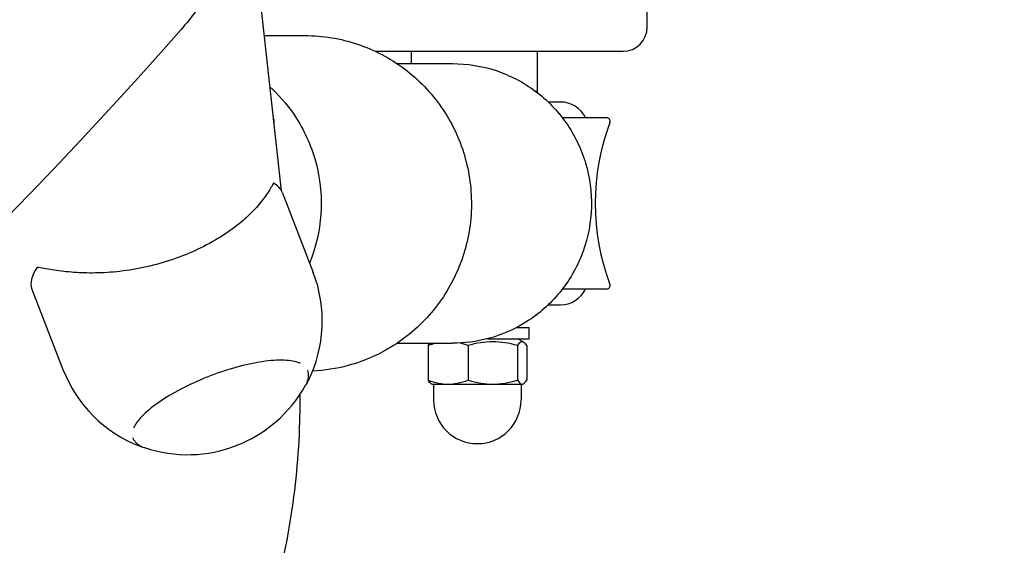
# Model space of a CAD drawing. Units: centimetres. Extents: x 255 to 1750, y -296 to 1329.
# Drawn here: x 824 to 838, y 220 to 227 of the extents above; entities that cross this region are included whole.
import ezdxf

# ---------------------------------------------------------------- set-up
doc = ezdxf.new("R2010")
doc.units = ezdxf.units.CM
doc.header["$MEASUREMENT"] = 0
doc.layers.add('InterSystem-dimension', color=7, linetype='Continuous')
doc.layers.add('InterSystem-drawing', color=7, linetype='Continuous')
doc.styles.add('GENERATED_STYLE_1', font='arial.ttf')
doc.dimstyles.new('GENERATED_STYLE__3', dxfattribs={"dimtxt": 20, "dimasz": 15.2, "dimexe": 0.18, "dimexo": 5, "dimgap": 0.09, "dimtad": 1, "dimdec": 3, "dimlfac": 0.01, "dimzin": 0, "dimdsep": 46, "dimtxsty": 'GENERATED_STYLE_1', "dimblk": 'ARROWHEAD_2', "dimblk1": 'ARROWHEAD_2', "dimblk2": 'ARROWHEAD_2', "dimcen": 0.09, "dimclrd": 7, "dimclre": 7, "dimclrt": 7, "dimadec": 0, "dimazin": 0, "dimtfac": 1, "dimtdec": 4, "dimtmove": 0, "dimatfit": 3, "dimfxl": 0, "dimtolj": 1, "dimtzin": 0, "dimarcsym": 0})

# ---------------------------------------------------------------- blocks, each defined once
blk = doc.blocks.new('*D8')
at = {"layer": 'InterSystem-dimension', "linetype": 'Continuous'}
for p, q in [((423.717, 653.741), (423.717, 663.521)), ((433.717, 647.968), (413.717, 659.515)), ((495, 653.741), (408.717, 653.741)), ((423.717, -96.259), (423.717, 653.741)), ((413.717, -90.485), (433.717, -102.032)), ((1545, -96.259), (408.717, -96.259)), ((423.717, -106.039), (423.717, -96.259))]:
    blk.add_line(p, q, dxfattribs=at)
at = {"layer": 'InterSystem-dimension', "insert": (419.717, 244.547), "char_height": 20, "attachment_point": 7, "rotation": 90, "style": 'GENERATED_STYLE_1'}
blk.add_mtext('\\A1;{\\fArial CE|b0|i0|c238|p34;7,500}', dxfattribs=at)
blk = doc.blocks.new('ARROWHEAD_2')
at = {"color": 0, "linetype": 'Continuous', "lineweight": 0}
for p, q in [((-0.37813, -0.655), (0.37813, 0.655)), ((0, 0), (-1, 0))]:
    blk.add_line(p, q, dxfattribs=at)

msp = doc.modelspace()

# ---------------------------------------------------------------- linework, layer by layer
at = {"layer": 'InterSystem-drawing', "linetype": 'Continuous'}
for p, q in [((827.3665, 224.8968), (821.7763, 275.0398)), ((832.5982, 227.2398), (832.5982, 228.9037)), ((827.1192, 227.1148), (827.7026, 227.1148)), ((828.7089, 226.8898), (832.2531, 226.8898)), ((829.2226, 226.8898), (829.2226, 226.7148)), ((831.0226, 226.8898), (831.0226, 226.3012)), ((829.0184, 226.7148), (829.8109, 226.7148)), ((831.0179, 226.3148), (831.0048, 226.3148)), ((831.0179, 226.3048), (831.0179, 226.3148)), ((831.3589, 226.1648), (831.1814, 226.1648)), ((832.0179, 225.9398), (831.3838, 225.9398)), ((827.3761, 224.8758), (827.8204, 223.7274)), ((823.7948, 223.49), (824.2391, 222.3417)), ((832.0179, 223.4898), (831.3838, 223.4898)), ((831.1814, 223.2648), (831.3589, 223.2648)), ((831.0179, 223.1148), (831.0048, 223.1148)), ((831.0179, 223.1148), (831.0179, 223.1247)), ((830.7279, 222.9398), (830.9079, 222.9398)), ((830.9079, 222.7798), (830.9079, 222.9398)), ((830.3141, 222.7798), (830.9079, 222.7798)), ((830.7479, 222.7798), (830.8281, 222.7334)), ((829.0184, 222.7148), (829.8109, 222.7148)), ((829.4621, 222.6813), (829.4621, 222.1878)), ((830.0361, 222.6813), (830.0361, 222.1878)), ((830.7419, 222.6813), (830.7419, 222.1878)), ((830.8737, 222.6813), (830.8737, 222.1878)), ((827.7392, 222.3299), (827.7404, 222.3269)), ((829.5179, 222.1298), (829.5076, 222.1357)), ((829.5179, 222.1298), (829.7491, 222.1298)), ((829.5429, 222.1298), (829.5429, 221.9048)), ((829.7491, 222.1298), (830.389, 222.1298)), ((830.389, 222.1298), (830.8078, 222.1298)), ((830.7929, 222.1298), (830.7929, 221.9048)), ((830.8078, 222.1298), (830.8179, 222.1298)), ((830.8179, 222.1298), (830.8281, 222.1357)), ((825.2398, 221.3628), (825.241, 221.3598))]:
    msp.add_line(p, q, dxfattribs=at)
for centre, radius, start, end in [((775.8476, 271.134), 66.62, 271.917239, 318.744086), ((831.3589, 225.7737), 0.3911, 25.12739, 90), ((827.2128, 225.8898), 0.05, 339.46703, 37.77873), ((830.35, 224.7148), 3.3, 159.46703, 159.54092), ((835.1551, 224.7148), 3.3, 159.46703, 200.53297), ((832.0179, 225.8898), 0.05, 339.46703, 90), ((826.0298, 223.0346), 1.92, 333.41154, 21.1532), ((831.3589, 223.6558), 0.3911, 270, 334.87261), ((832.0179, 223.5398), 0.05, 270, 20.53297), ((826.0298, 223.0346), 1.92, 201.1532, 248.89486), ((826.0221, 223.0545), 1.9326, 251.41495, 330.89145), ((830.1679, 221.9048), 0.625, 180, 0)]:
    msp.add_arc(centre, radius, start, end, dxfattribs=at)
for centre, major_axis, ratio, start_param, end_param in [((832.2531, 227.2398), (0, 0.35), 0.9859704, 3.1415927, 4.712389), ((825.5854, 224.1829), (-1.7906, -0.6929), 0.3207969, 3.1415927, 3.4125061), ((825.5854, 224.1829), (-1.7906, -0.6929), 0.3207969, 5.8432564, 6.2831853)]:
    msp.add_ellipse(centre, major_axis=major_axis, ratio=ratio, start_param=start_param, end_param=end_param, dxfattribs=at)
for points, knots in [([(826.3228, 227.7562), (826.3234, 227.7562), (826.3223, 227.7552), (826.322, 227.7547), (826.2083, 227.5557), (826.077, 227.3701), (825.9307, 227.2032)], [0, 0, 0, 0, 1, 1, 1, 2, 2, 2, 2]), ([(827.7026, 227.1148), (827.9564, 227.1148), (828.2102, 227.0735), (828.4512, 226.993), (828.6921, 226.9125), (828.9202, 226.7928), (829.1238, 226.64), (829.3274, 226.4872), (829.5066, 226.3013), (829.6522, 226.0917), (829.7979, 225.882), (829.91, 225.6486), (829.9828, 225.4034), (830.0557, 225.1581), (830.0893, 224.901), (830.0819, 224.6451), (830.0745, 224.3891), (830.0262, 224.1344), (829.9393, 223.8938), (829.8524, 223.6532), (829.7271, 223.4267), (829.5695, 223.2259), (829.412, 223.0251), (829.2223, 222.8499), (829.0101, 222.7093), (828.798, 222.5687), (828.5634, 222.4626), (828.3181, 222.3964), (828.1525, 222.3517), (827.982, 222.3251), (827.8107, 222.3172)], [0, 0, 0, 0, 1, 1, 1, 2, 2, 2, 3, 3, 3, 4, 4, 4, 5, 5, 5, 6, 6, 6, 7, 7, 7, 8, 8, 8, 9, 9, 9, 10, 10, 10, 10]), ([(829.8109, 226.7148), (830.0227, 226.7148), (830.2345, 226.6805), (830.4355, 226.6137), (830.6367, 226.5468), (830.827, 226.4475), (830.9968, 226.3208), (831.1672, 226.1937), (831.3169, 226.0392), (831.4387, 225.8651), (831.5608, 225.6905), (831.6548, 225.4963), (831.716, 225.2922), (831.7774, 225.0876), (831.8059, 224.8732), (831.8, 224.6597), (831.7942, 224.4461), (831.7539, 224.2333), (831.6813, 224.0323), (831.6088, 223.8314), (831.5039, 223.6422), (831.3718, 223.4743), (831.2401, 223.3069), (831.0814, 223.1607), (830.9035, 223.0432), (830.7263, 222.9262), (830.5301, 222.8378), (830.3249, 222.7826), (830.1575, 222.7377), (829.9842, 222.7148), (829.8109, 222.7148)], [0, 0, 0, 0, 1, 1, 1, 2, 2, 2, 3, 3, 3, 4, 4, 4, 5, 5, 5, 6, 6, 6, 7, 7, 7, 8, 8, 8, 9, 9, 9, 10, 10, 10, 10]), ([(827.2009, 226.3824), (827.3244, 226.2695), (827.4354, 226.1425), (827.531, 226.0047), (827.6674, 225.8081), (827.7723, 225.5893), (827.8404, 225.3594), (827.9086, 225.1295), (827.9399, 224.8885), (827.933, 224.6487), (827.926, 224.4088), (827.8806, 224.1702), (827.7992, 223.9448), (827.7893, 223.9173), (827.7789, 223.8901), (827.7679, 223.863)], [0, 0, 0, 0, 1, 1, 1, 2, 2, 2, 3, 3, 3, 4, 4, 4, 5, 5, 5, 5]), ([(827.2513, 225.0042), (827.2462, 224.9952), (827.2407, 224.9854), (827.2348, 224.975), (827.2101, 224.9317), (827.1776, 224.8777), (827.1359, 224.8192), (827.0942, 224.7606), (827.0433, 224.6973), (826.9843, 224.6339), (826.9298, 224.5753), (826.8645, 224.5124), (826.7883, 224.4485), (826.712, 224.3847), (826.6248, 224.3199), (826.528, 224.2574), (826.4312, 224.1949), (826.3247, 224.1346), (826.2115, 224.0793), (826.0984, 224.024), (825.9786, 223.9738), (825.8569, 223.9304), (825.7352, 223.8871), (825.6081, 223.8495), (825.4806, 223.8191), (825.353, 223.7886), (825.2249, 223.7654), (825.101, 223.7493), (824.9771, 223.7332), (824.8571, 223.7243), (824.7449, 223.7211), (824.6327, 223.7178), (824.5283, 223.7203), (824.4345, 223.7261), (824.3331, 223.7324), (824.2364, 223.7432), (824.1488, 223.7557), (824.0612, 223.7683), (823.9825, 223.7826), (823.9163, 223.7935), (823.9003, 223.7962), (823.8851, 223.7986), (823.8707, 223.8007)], [0, 0, 0, 0, 1, 1, 1, 2, 2, 2, 3, 3, 3, 4, 4, 4, 5, 5, 5, 6, 6, 6, 7, 7, 7, 8, 8, 8, 9, 9, 9, 10, 10, 10, 11, 11, 11, 12, 12, 12, 13, 13, 13, 14, 14, 14, 14]), ([(827.6358, 222.4276), (827.6251, 222.4325), (827.6135, 222.4371), (827.601, 222.4413), (827.5416, 222.4613), (827.4628, 222.4724), (827.3693, 222.4732), (827.2747, 222.474), (827.1649, 222.4644), (827.0457, 222.4448), (826.9254, 222.4249), (826.7956, 222.3948), (826.6628, 222.356), (826.5295, 222.3171), (826.3933, 222.2693), (826.2611, 222.2152), (826.1287, 222.1611), (826.0003, 222.1006), (825.8824, 222.0368), (825.7646, 221.9731), (825.6574, 221.9061), (825.5661, 221.8394), (825.4752, 221.773), (825.4001, 221.7068), (825.3448, 221.6446), (825.3004, 221.5946), (825.2687, 221.5471), (825.2505, 221.5047)], [0, 0, 0, 0, 1, 1, 1, 2, 2, 2, 3, 3, 3, 4, 4, 4, 5, 5, 5, 6, 6, 6, 7, 7, 7, 8, 8, 8, 9, 9, 9, 9]), ([(827.7106, 222.1144), (827.7186, 222.1289), (827.7257, 222.1434), (827.7316, 222.1578), (827.7375, 222.1722), (827.7423, 222.1866), (827.7458, 222.201), (827.7493, 222.2154), (827.7516, 222.2297), (827.7526, 222.244), (827.7535, 222.2582), (827.753, 222.2724), (827.751, 222.2863), (827.749, 222.3002), (827.7455, 222.3139), (827.7404, 222.3269)], [0, 0, 0, 0, 1, 1, 1, 2, 2, 2, 3, 3, 3, 4, 4, 4, 5, 5, 5, 5]), ([(826.049, 216.126), (826.2951, 216.5668), (826.5147, 217.0144), (826.7063, 217.4681), (826.8978, 217.9218), (827.0612, 218.3818), (827.1949, 218.8467), (827.3286, 219.3116), (827.4326, 219.7815), (827.5055, 220.2544), (827.5784, 220.7273), (827.6202, 221.2031), (827.6303, 221.6795), (827.6325, 221.7817), (827.6332, 221.8837), (827.6325, 221.9859)], [0, 0, 0, 0, 1, 1, 1, 2, 2, 2, 3, 3, 3, 4, 4, 4, 5, 5, 5, 5]), ([(825.241, 221.3598), (825.246, 221.3468), (825.2526, 221.3343), (825.2605, 221.3227), (825.2683, 221.311), (825.2775, 221.3002), (825.2878, 221.2903), (825.2981, 221.2804), (825.3095, 221.2713), (825.3218, 221.263), (825.334, 221.2548), (825.3473, 221.2474), (825.3613, 221.2407), (825.3754, 221.234), (825.3904, 221.228), (825.4061, 221.2227)], [0, 0, 0, 0, 1, 1, 1, 2, 2, 2, 3, 3, 3, 4, 4, 4, 5, 5, 5, 5])]:
    msp.add_open_spline(points, degree=3, knots=knots, dxfattribs=at)
for points in [[(830.7419, 222.6813), (830.5066, 222.7535), (830.2713, 222.7535), (830.0361, 222.6813)], [(830.8737, 222.6813), (830.8297, 222.7535), (830.7858, 222.7535), (830.7419, 222.6813)], [(829.4621, 222.6813), (829.4704, 222.6949), (829.4783, 222.7061), (829.486, 222.7148)], [(829.5662, 222.7148), (829.5329, 222.7061), (829.4982, 222.6949), (829.4621, 222.6813)], [(830.0361, 222.6813), (829.9957, 222.6965), (829.957, 222.7087), (829.92, 222.7178)], [(827.712, 222.1169), (827.7256, 222.1367), (827.7372, 222.1562), (827.7467, 222.1752)], [(829.5076, 222.1357), (829.4934, 222.1439), (829.4782, 222.1613), (829.4621, 222.1878)], [(829.4621, 222.1878), (829.5646, 222.1491), (829.6603, 222.1298), (829.7491, 222.1298)], [(829.7491, 222.1298), (829.8379, 222.1298), (829.9335, 222.1491), (830.0361, 222.1878)], [(830.0361, 222.1878), (830.1621, 222.1491), (830.2798, 222.1298), (830.389, 222.1298)], [(830.389, 222.1298), (830.4981, 222.1298), (830.6158, 222.1491), (830.7419, 222.1878)], [(830.7419, 222.1878), (830.7654, 222.1491), (830.7874, 222.1298), (830.8078, 222.1298)], [(830.8078, 222.1298), (830.8282, 222.1298), (830.8501, 222.1491), (830.8737, 222.1878)], [(825.3384, 221.2434), (825.3583, 221.2357), (825.38, 221.2291), (825.4034, 221.2237)]]:
    msp.add_open_spline(points, degree=3, dxfattribs=at)

# ---------------------------------------------------------------- dimensions: what is measured, and where the dimension line sits
at = {"layer": 'InterSystem-dimension', "linetype": 'Continuous'}
dim = msp.add_linear_dim(base=(423.7165, 653.7414), p1=(1550, -96.2586), p2=(500, 653.7414), angle=90, dimstyle='GENERATED_STYLE__3', dxfattribs=at)
dim.commit()
dim.dimension.update_dxf_attribs({"geometry": '*D8', "text_midpoint": (409.7165, 278.7414), "dimtype": 160, "text_rotation": 90})

doc.saveas('drawing.dxf')
